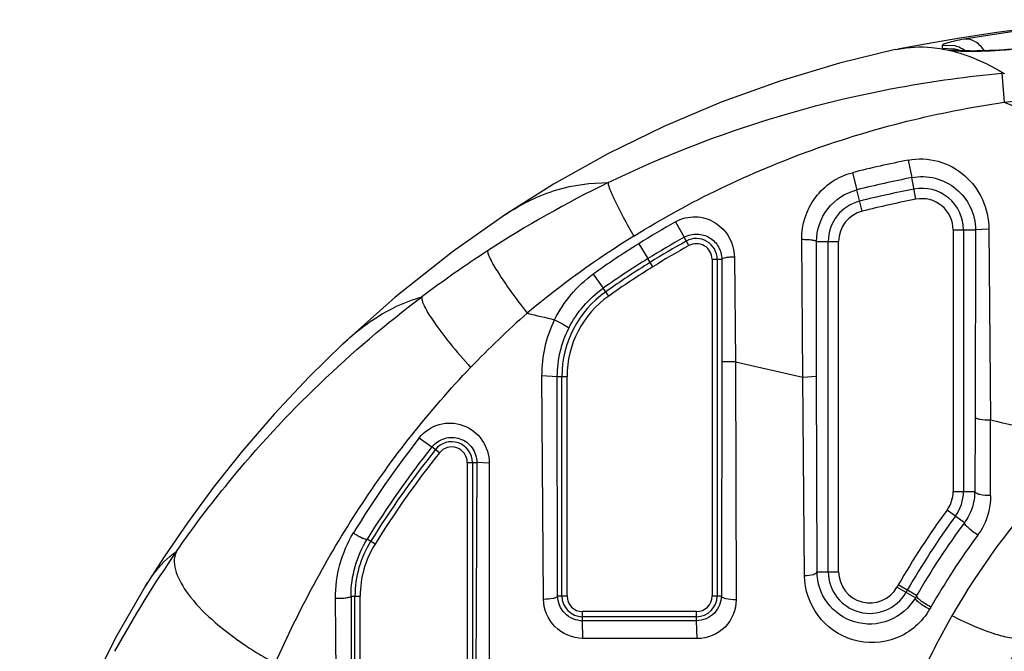
# Model space of a CAD drawing. Units: inches. Extents: x 0 to 22, y 0 to 17.
# Drawn here: x 3.4 to 3.5, y 10.9 to 11 of the extents above; entities that cross this region are included whole.
import ezdxf

# ---------------------------------------------------------------- set-up
doc = ezdxf.new("R2010")
doc.units = ezdxf.units.IN
doc.header["$LTSCALE"] = 1.21
doc.header["$MEASUREMENT"] = 0
doc.layers.add('6_ALL_SURFS', color=7, linetype='CONTINUOUS')
doc.layers.add('7_ALL_FEATURES', color=7, linetype='CONTINUOUS')

msp = doc.modelspace()

# ---------------------------------------------------------------- linework, layer by layer
at = {"layer": '6_ALL_SURFS', "color": 7, "linetype": 'Continuous'}
for points in [[(3.5453337049, 10.990245495), (3.5389416857, 10.9896744079), (3.5319497877, 10.9889083017), (3.5252805631, 10.9880382116), (3.5189554832, 10.9870873419), (3.5130053819, 10.9860829046), (3.5083131969, 10.9852180805)], [(3.5078263161, 10.9851190845), (3.4983018108, 10.9828083815), (3.488075525, 10.9797446723), (3.478036597, 10.9761254406), (3.4682133726, 10.9719644056), (3.4586344312, 10.9672752935), (3.4493311973, 10.9620735338), (3.4411377343, 10.9569124721)], [(3.4411369126, 10.9569119253), (3.4320262909, 10.9504950186), (3.4222350291, 10.9427387985), (3.4132473321, 10.9347286391)], [(3.4132462597, 10.9347276277), (3.4074550049, 10.9290485684), (3.4014994212, 10.9227113801), (3.3960552928, 10.9164117669), (3.3911012136, 10.9101942659), (3.3866293998, 10.9041213169), (3.3826222564, 10.8982446155), (3.3794776546, 10.8932971923)], [(3.3794774216, 10.8932968136), (3.3745366829, 10.8847778995), (3.369609076, 10.8751093979), (3.3651626121, 10.8650169742), (3.361251014, 10.8545707444), (3.3579035153, 10.8438120589)]]:
    msp.add_lwpolyline(points, dxfattribs=at)
at = {"layer": '7_ALL_FEATURES', "color": 7, "linetype": 'Continuous'}
for p, q in [((3.5196898471, 10.9869743759), (3.5281925516, 10.9883089135)), ((3.5159433122, 10.985875362), (3.5178699324, 10.9858076224)), ((3.5078263161, 10.9851190845), (3.5083131978, 10.9852180807)), ((3.5160286489, 10.9852305278), (3.5159384243, 10.9853615569)), ((3.5159384259, 10.9853615472), (3.5178664935, 10.9852749208)), ((3.5160415751, 10.9852281493), (3.5167170535, 10.9850674896)), ((3.5167170535, 10.9850674896), (3.5175003016, 10.9849166644)), ((3.5167170535, 10.9850674896), (3.5183687858, 10.9850041805)), ((3.5191218426, 10.9848229063), (3.5175089427, 10.9849145639)), ((3.5183894496, 10.9850018465), (3.5183494486, 10.985008154)), ((3.5183687864, 10.9850041834), (3.5183711532, 10.9850036766)), ((3.5261334797, 10.9810811577), (3.5265254885, 10.9761041497)), ((3.5264244304, 10.9811075189), (3.526601073, 10.9810591238)), ((3.5265254885, 10.9761041497), (3.5356803688, 10.977039764)), ((3.5100634267, 10.9661953209), (3.510698723, 10.9632052902)), ((3.5005193617, 10.9640520626), (3.5013074659, 10.9611128021)), ((3.51141891, 10.9595034688), (3.510698723, 10.9632052902)), ((3.5022231505, 10.9574583931), (3.5013074659, 10.9611128021)), ((3.4702556258, 10.9556515979), (3.4717129598, 10.9529892885)), ((3.5177853713, 10.9542562339), (3.5177853713, 10.9094529144)), ((3.5177853713, 10.9542562339), (3.5216037145, 10.9542562339)), ((3.519556755, 10.9542562339), (3.519556755, 10.9094529144)), ((3.5216037145, 10.9542562339), (3.5215477738, 10.9221903178)), ((3.5239215388, 10.9544066587), (3.5216037145, 10.9542562339)), ((3.5239215388, 10.9544066588), (3.5241697483, 10.9216772366)), ((3.4639330994, 10.9518929577), (3.4654952048, 10.9493341062)), ((3.4725106606, 10.9515573787), (3.4717129598, 10.9529892885)), ((3.4920211243, 10.9290501859), (3.4918411463, 10.9526391578)), ((3.4943636803, 10.9291828136), (3.494380303, 10.9522730807)), ((3.494380303, 10.9522730807), (3.4981768183, 10.9522730807)), ((3.4964054345, 10.8957135084), (3.4964054345, 10.9522730807)), ((3.4981768183, 10.8957135084), (3.4981768183, 10.9522730807)), ((3.4663603645, 10.9479404399), (3.4654952048, 10.9493341062)), ((3.4764842329, 10.9492224459), (3.4764842329, 10.8915725958)), ((3.4764842329, 10.9492224459), (3.4781649489, 10.9492224459)), ((3.4773699248, 10.9492224459), (3.4773699248, 10.8915725958)), ((3.4781649489, 10.9492224459), (3.4781889907, 10.9316535848)), ((3.4803129112, 10.9496018627), (3.4804825729, 10.9316605028)), ((3.4561522961, 10.9466861878), (3.4578372349, 10.9442640024)), ((3.4587838605, 10.9429224899), (3.4578372349, 10.9442640024)), ((3.4781889907, 10.9316535848), (3.478080354, 10.8915725958)), ((3.4804825729, 10.9316605028), (3.4781889907, 10.9316535848)), ((3.4804825729, 10.9316605028), (3.4920211243, 10.9290501859)), ((3.4804825729, 10.9316605028), (3.4806118252, 10.8909198731)), ((3.4476225368, 10.8910514896), (3.4473594293, 10.929334458)), ((3.4473594293, 10.929334458), (3.4499839904, 10.929158252)), ((3.4499839904, 10.929158252), (3.4516504289, 10.929158252)), ((3.4500397849, 10.8915725958), (3.4499839904, 10.929158252)), ((3.450764737, 10.8915725958), (3.450764737, 10.929158252)), ((3.4516504289, 10.8915725958), (3.4516504289, 10.929158252)), ((3.4920211243, 10.9290501859), (3.4943636803, 10.9291828136)), ((3.4923380719, 10.8950594044), (3.4920211243, 10.9290501859)), ((3.4944703573, 10.8957135084), (3.4943636803, 10.9291828136)), ((3.5215477738, 10.9221903178), (3.521489085, 10.9094529144)), ((3.4263264582, 10.9186343283), (3.428517437, 10.9170935422)), ((3.4297916069, 10.9160786759), (3.428517437, 10.9170935422)), ((3.4345550991, 10.9144134618), (3.4345550991, 10.805125225)), ((3.4345550991, 10.9144134618), (3.4362095744, 10.9144134618)), ((3.4354407909, 10.9144134618), (3.4354407909, 10.8089325471)), ((3.4362095744, 10.9144134618), (3.435953326, 10.8558299119)), ((3.4383347748, 10.9143304446), (3.4362095744, 10.9144134618)), ((3.4383347747, 10.9143304439), (3.4383036305, 10.8548604836)), ((3.5177853713, 10.9094529144), (3.521489085, 10.9094529144)), ((3.5197096708, 10.9041157265), (3.5167488137, 10.9062894316)), ((3.4187665175, 10.900455748), (3.4174147559, 10.9012981843)), ((3.4944703573, 10.8957135084), (3.4981768183, 10.8957135084)), ((3.5113110223, 10.8912685201), (3.508165173, 10.8930638727)), ((3.5115350425, 10.8916560377), (3.5083937276, 10.8934627951)), ((3.4122609853, 10.858182526), (3.4119813639, 10.8911708038)), ((3.4146556399, 10.8915457396), (3.416217358, 10.8915457396)), ((3.4153316662, 10.8094397139), (3.4153316662, 10.8915457396)), ((3.416217358, 10.8054558437), (3.416217358, 10.8915457396)), ((3.4500397849, 10.8915725958), (3.4516504289, 10.8915725958)), ((3.4764842329, 10.8915725958), (3.478080354, 10.8915725958)), ((3.4543232364, 10.8873175535), (3.4543232364, 10.8888997882)), ((3.4738114254, 10.8888997882), (3.4543232364, 10.8888997882)), ((3.4738114254, 10.8880140964), (3.4543232364, 10.8880140964)), ((3.4738114254, 10.8873301452), (3.4738114254, 10.8888997882)), ((3.4738114254, 10.8873301452), (3.4543232364, 10.8873175535)), ((3.4543404778, 10.884315905), (3.4543232364, 10.8873175535)), ((3.4739620324, 10.8842617331), (3.4738114254, 10.8873301452)), ((3.4739620325, 10.8842617331), (3.454340478, 10.884315905))]:
    msp.add_line(p, q, dxfattribs=at)
msp.add_lwpolyline([(3.5275466032, 10.9851758146), (3.5265867864, 10.9850998558), (3.5256710545, 10.9850375927), (3.5248023787, 10.9849876593), (3.52398314, 10.9849489529), (3.5232146029, 10.9849202664), (3.5224977685, 10.9849006671), (3.5218327179, 10.984889196), (3.5212202425, 10.9848849931), (3.5206616273, 10.9848872616), (3.5201583307, 10.9848951827), (3.5197122233, 10.9849078933), (3.5193242974, 10.9849244467), (3.518996333, 10.9849436767), (3.518731122, 10.9849640813), (3.5185334244, 10.9849836046), (3.5184044383, 10.9849996925), (3.5183894496, 10.9850018465)], dxfattribs=at)
for centre, radius, start, end in [((3.4897693438, 10.9858674149), 0.0261739693, 358.8925892893, 0.01739537), ((3.5167190296, 10.9805923622), 0.0053407412, 67.15839242099999, 77.5554326903), ((3.5167174283, 10.980595986), 0.0053380239, 54.0599690697, 67.1274539247), ((3.5108897158, 10.9586057367), 0.0271286705, 74.233205072, 75.8964408562), ((3.516663575, 10.9800626312), 0.005349296700000001, 66.61319729270001, 77.0045229065), ((3.5392675605, 10.8377445442), 0.1439371003, 95.11916095069999, 95.23545094139999), ((3.5452308559, 10.7872707404), 0.1823478917, 101.119678458, 104.1935857862), ((3.5431317561, 10.7889355683), 0.192869442, 115.9621732016, 123.0185014298), ((3.5452260873, 10.7861230561), 0.1804168965, 101.0330646131, 104.0889842327), ((3.5451337806, 10.7862062105), 0.1783177862, 101.0093329384, 104.0669676245), ((3.5124397562, 10.9542562339), 0.0071169988, 0, 101.0093329384), ((3.5035224333, 10.9522730807), 0.0071169988, 104.0669676245, 180), ((3.5451337806, 10.7862062105), 0.1765464025, 101.0093329384, 104.0669676245), ((3.5124397562, 10.9542562339), 0.0053456151, 0, 101.0093329384), ((3.5035224333, 10.9522730807), 0.0053456151, 104.0669676245, 179.9999999999), ((3.5465344689, 10.8201435903), 0.1555020323, 119.3756052263, 122.0860016212), ((3.5471289079, 10.8177664858), 0.1593808126, 121.8181592251, 129.9263227405), ((3.5482913266, 10.8174141034), 0.1587478276, 122.0999405785, 125.4794753535), ((3.5458840198, 10.819702395), 0.1525343966, 119.0949215194, 121.8043891651), ((3.5459186715, 10.8196958141), 0.1518035776, 119.1050092581, 121.8140619649), ((3.4738114254, 10.9492224459), 0.0035584994, 0, 119.1216867498), ((3.4738114254, 10.9492224459), 0.0026728075, 0, 119.1216867498), ((3.5477512224, 10.78181163), 0.2013600189, 123.0160810474, 126.9216234275), ((3.545919965, 10.8196936145), 0.150920437, 119.1049342707, 121.8139386592), ((3.5476468761, 10.8169324281), 0.1558175261, 121.8184861043, 125.1961227885), ((3.5476985869, 10.8169006778), 0.1551170949, 121.8284713393, 125.2049122556), ((3.5476985391, 10.8169007498), 0.1542313167, 121.8284549044, 125.2048934886), ((3.4684964648, 10.929158252), 0.0177317277, 125.2083446867, 180), ((3.4684964648, 10.929158252), 0.0168460359, 125.2083446867, 180), ((3.5496011092, 10.8209777961), 0.1585541993, 131.3563464097, 136.2095521993), ((3.9745683408, 13.1254860787), 2.2487781988, 256.3751507475, 256.4980631533999), ((-1.0037367381, 10.9029847522), 4.527945070199999, 0.0733140041, 0.2365319124), ((3.0247624417, 8.805406056699999), 2.1743990813, 76.2645726487, 76.7220021011), ((3.5609894687, 10.8134657999), 0.1708641149, 142.0110311269, 148.6508096954), ((3.5583236551, 10.8140519723), 0.1657323728, 141.5570763302, 148.2355541131), ((3.5597584236, 10.81265952), 0.1669787237, 141.4893622173, 148.0892001644), ((3.4318822915, 10.9144134618), 0.0035584994, 0, 141.4629516745), ((3.4318822915, 10.9144134618), 0.0026728075, 0, 141.4629516745), ((3.5597578962, 10.8126598925), 0.1660923872, 141.4894903351, 148.0893246687), ((3.5124397562, 10.9094529144), 0.0053456151, 323.7158478699, 359.9999999999), ((3.5124397562, 10.9094529144), 0.0071169988, 323.7158478699, 360), ((3.627761556, 10.8248428223), 0.1376857985, 143.733657137, 150.1070608191), ((3.6277601419, 10.8248437438), 0.1359127296, 143.7338498526, 150.1072678914), ((3.6286152299, 10.8237528309), 0.135346281, 143.5758785824, 149.8874760101), ((3.6299597401, 10.82288015), 0.1338454199, 143.7682906067, 150.0603371304), ((3.4330633939, 10.8915457396), 0.0177317277, 148.0682762035, 180), ((3.4330633939, 10.8915457396), 0.0168460359, 148.0682762035, 180), ((3.5394175669, 10.7915726317), 0.1884268884, 145.1699111058, 151.2869425764), ((3.5035224333, 10.8957135084), 0.0071169988, 180, 330.286371484), ((3.5035224333, 10.8957135084), 0.0053456151, 180, 330.286371484), ((3.5611763189, 10.8630159914), 0.0609344713, 150.0221815391, 150.4544830606), ((11.2213354248, 10.9138652118), 7.8067116908, 180.1638094699, 180.4022167508), ((3.4543232364, 10.8915725958), 0.0035584994, 180, 270), ((3.4543232364, 10.8915725958), 0.0026728075, 180, 270), ((3.4738114254, 10.8915725958), 0.0035584994, 270, 360), ((3.4738114254, 10.8915725958), 0.0026728075, 270, 360), ((3.5620297878, 10.8625262527), 0.0601470851, 150.0221816751, 150.4544834381), ((3.5633217292, 10.8615175931), 0.05991816730000001, 149.8017577472, 150.2297299866), ((3.5653607373, 10.8599809984), 0.0593505508, 149.9727048587, 150.39894331), ((3.4307881484, 10.9341784504), 0.0614654635, 236.0972149005, 237.6039458915), ((3.4323967306, 10.9367265032), 0.0644787779, 237.6101097928, 240.4358814787)]:
    msp.add_arc(centre, radius, start, end, dxfattribs=at)
for points, knots in [([(3.5083134581, 10.9852181264), (3.5102056284, 10.9855793529), (3.5128336472, 10.9856961985), (3.5153936136, 10.9853410487), (3.5160415751, 10.9852281493)], [0, 0, 0, 0, 0.7454694320999999, 1, 1, 1, 1]), ([(3.5159433119, 10.9858753615), (3.5159429734, 10.9859830747), (3.5163770181, 10.9861702412), (3.5170227351, 10.9863915043), (3.5182432146, 10.9866836865), (3.5191575796, 10.9868714027), (3.5196898471, 10.9869743759)], [0, 0, 0, 0, 0.0820029842, 0.2777818175, 0.5872686932, 1, 1, 1, 1]), ([(3.5196898553, 10.986974377), (3.5203138683, 10.987039294), (3.521743658, 10.9866252771), (3.5226941682, 10.9855602025), (3.5230974839, 10.9849293407)], [0, 0, 0, 0, 0.4558967807, 1, 1, 1, 1]), ([(3.5182611876, 10.984713708), (3.5189409503, 10.9845218563), (3.521778636, 10.9836046047), (3.5244661683, 10.9822623973), (3.5264244288, 10.9811075199)], [0, 0, 0, 0, 0.2370386491, 1, 1, 1, 1]), ([(3.5284008802, 10.9851846117), (3.5275318885, 10.985103131), (3.5244452288, 10.9848632826), (3.5213443463, 10.9847555517), (3.5191218426, 10.9848229063)], [0, 0, 0, 0, 0.2818834273, 1, 1, 1, 1]), ([(3.458697822, 10.9623412558), (3.4744617174, 10.9700160581), (3.497092611, 10.9773755169), (3.5202892013, 10.9805470536), (3.5261334797, 10.9810811577)], [0, 0, 0, 0, 0.7492202615000001, 1, 1, 1, 1]), ([(3.4630993379, 10.9531964484), (3.4726985766, 10.9591553235), (3.4932378643, 10.9690241103), (3.5153401043, 10.9744992461), (3.5265254885, 10.9761041497)], [0, 0, 0, 0, 0.4999657728, 1, 1, 1, 1]), ([(3.5265254885, 10.9761041497), (3.5332474526, 10.9734808976), (3.550182763, 10.9669881996), (3.5774362549, 10.9570756615), (3.5978306565, 10.9494159378), (3.6079549307, 10.9454772332)], [0, 0, 0, 0, 0.2488181843, 0.6253969453, 1, 1, 1, 1]), ([(3.5100634267, 10.9661953209), (3.5117533729, 10.9665274551), (3.5153277369, 10.9663901905), (3.5199778851, 10.9638394914), (3.5231277883, 10.9595951393), (3.523904395, 10.9561302865), (3.5239215388, 10.9544066588)], [0, 0, 0, 0, 0.2510826338, 0.4997328159, 0.7487077340999999, 1, 1, 1, 1]), ([(3.4918411463, 10.9526391578), (3.491828357, 10.9551576006), (3.493470074, 10.9603723551), (3.4980601731, 10.963430073), (3.5005193615, 10.9640520625)], [0, 0, 0, 0, 0.4982045772, 1, 1, 1, 1]), ([(3.4411377343, 10.9569124721), (3.4438375192, 10.9587088294), (3.4494892411, 10.9615210587), (3.4557414178, 10.9623512826), (3.458697822, 10.9623412558)], [0, 0, 0, 0, 0.5230977993, 1, 1, 1, 1]), ([(3.458697822, 10.9623412558), (3.4586959855, 10.9619422704), (3.4591260522, 10.960849601), (3.4599796341, 10.9588894085), (3.4613799805, 10.9562274158), (3.4624815708, 10.9542618737), (3.4630993379, 10.9531964484)], [0, 0, 0, 0, 0.1175713096, 0.3350806969, 0.6370897555, 1, 1, 1, 1]), ([(3.510698723, 10.9632052902), (3.5120170416, 10.9634624636), (3.5147855022, 10.9633866639), (3.5184518148, 10.9615255447), (3.5209920757, 10.9582952947), (3.521601824, 10.9555965209), (3.5216037145, 10.9542562339)], [0, 0, 0, 0, 0.2521179769, 0.5003145129, 0.7484226821, 1, 1, 1, 1]), ([(3.494380303, 10.9522730807), (3.494387099, 10.9542382435), (3.4957567733, 10.958304236), (3.4993751372, 10.9606276196), (3.5013074659, 10.9611128021)], [0, 0, 0, 0, 0.4965717261, 1, 1, 1, 1]), ([(3.4702556257, 10.9556515979), (3.4712830243, 10.9562303283), (3.4736916467, 10.9568269344), (3.4771833251, 10.9557412966), (3.4796777305, 10.9531140465), (3.4803007359, 10.9507643033), (3.4803129112, 10.9496018627)], [0, 0, 0, 0, 0.2531410718, 0.5027281272, 0.7504397864, 1, 1, 1, 1]), ([(3.4717129598, 10.9529892885), (3.472381212, 10.9533613267), (3.4739250856, 10.9537439349), (3.4761577827, 10.9530849115), (3.4777653293, 10.9514471658), (3.4781616942, 10.9499592173), (3.4781649489, 10.9492224459)], [0, 0, 0, 0, 0.2578181314, 0.5071500492000001, 0.7516395498999999, 1, 1, 1, 1]), ([(3.4918411461, 10.9526391539), (3.4921569967, 10.9526419987), (3.4927399951, 10.9526299568), (3.4935498246, 10.9525607407), (3.4940303913, 10.9524657929), (3.4943709315, 10.952357458), (3.494380303, 10.9522730807)], [0, 0, 0, 0, 0.364242839, 0.6813876724, 0.9021007067, 1, 1, 1, 1]), ([(3.4380353027, 10.9506555645), (3.4380238643, 10.9504764202), (3.43815786, 10.9500076187), (3.4387195972, 10.9487449151), (3.4400364301, 10.9465956739), (3.4421682727, 10.9434968101), (3.443884186, 10.9412190244), (3.4448379814, 10.9399909096)], [0, 0, 0, 0, 0.0423412172, 0.1115207206, 0.3279844482, 0.6332209965, 1, 1, 1, 1]), ([(3.4803129112, 10.9496018638), (3.4800369051, 10.949597043), (3.4795353485, 10.9495755052), (3.4788520908, 10.9494960265), (3.4784415501, 10.9494072742), (3.4781726731, 10.9492949032), (3.4781649489, 10.9492224459)], [0, 0, 0, 0, 0.3735546773, 0.686884259, 0.9013935614, 1, 1, 1, 1]), ([(3.3847474714, 10.8991916533), (3.3875806156, 10.9032636269), (3.3997794282, 10.9194197976), (3.4145796179, 10.9336108286), (3.4267898324, 10.9427905086)], [0, 0, 0, 0, 0.2451306946, 1, 1, 1, 1]), ([(3.4132473321, 10.9347286391), (3.4153098621, 10.9366736868), (3.4195115075, 10.9399788081), (3.42442691, 10.9421142465), (3.4267898324, 10.9427905086)], [0, 0, 0, 0, 0.5356345522, 1, 1, 1, 1]), ([(3.4267898324, 10.9427905086), (3.4267385168, 10.9425829902), (3.4268425703, 10.942008926), (3.4274749613, 10.9405231089), (3.4290865942, 10.938046411), (3.4317557243, 10.9345643298), (3.4339322892, 10.9320449835), (3.4351446998, 10.9307009226)], [0, 0, 0, 0, 0.0431771702, 0.1121276523, 0.3285466894, 0.6343963626, 1, 1, 1, 1]), ([(3.4495275782, 10.9388595479), (3.4498343615, 10.9387123495), (3.4503962915, 10.938422267), (3.4512002248, 10.9380059128), (3.4516004474, 10.9376893169), (3.4519687896, 10.9375012243), (3.4519460988, 10.9374195835)], [0, 0, 0, 0, 0.3609254025, 0.6841572120999999, 0.9101207084, 1, 1, 1, 1]), ([(3.4016677056, 10.8800404807), (3.4057660366, 10.8892456109), (3.4153990199, 10.907239906), (3.4280561134, 10.9233096716), (3.4351446998, 10.9307009226)], [0, 0, 0, 0, 0.4959447956, 1, 1, 1, 1]), ([(3.5241697483, 10.9216772366), (3.5235613631, 10.9216647941), (3.522712218, 10.9217181358), (3.521880518, 10.9219069916), (3.5215555909, 10.9220901936), (3.5215477738, 10.9221903178)], [0, 0, 0, 0, 0.6673859805, 0.8898546437, 1, 1, 1, 1]), ([(3.4263264582, 10.9186343284), (3.4271698539, 10.9197132631), (3.4296102397, 10.9213760763), (3.4339824865, 10.9211875905), (3.4374415734, 10.918520829), (3.4383278502, 10.9157083247), (3.4383347747, 10.9143304439)], [0, 0, 0, 0, 0.2498037947, 0.4986569713, 0.7486567118, 1, 1, 1, 1]), ([(3.428517437, 10.9170935422), (3.4290607983, 10.9177783133), (3.4306128073, 10.9188275204), (3.4333882413, 10.9187549335), (3.4356355151, 10.9171018418), (3.4362104057, 10.9152969051), (3.4362095744, 10.9144134618)], [0, 0, 0, 0, 0.2499913682, 0.4977075818, 0.7473532543000001, 1, 1, 1, 1]), ([(3.5410492216, 10.917622742), (3.5387129126, 10.9154764448), (3.5297843926, 10.9066046929), (3.52227023, 10.8963304946), (3.5175800659, 10.8881754841)], [0, 0, 0, 0, 0.2521868178, 1, 1, 1, 1]), ([(3.521489085, 10.9094529144), (3.521479758, 10.9080450432), (3.5210033985, 10.90611477), (3.5199982475, 10.9045058817), (3.5197096708, 10.9041157265)], [0, 0, 0, 0, 0.7436692887999999, 1, 1, 1, 1]), ([(3.5242046253, 10.9087785769), (3.5235764802, 10.9087542046), (3.5227029106, 10.9088209917), (3.5218037275, 10.9090778208), (3.5214960693, 10.9093325438), (3.521489085, 10.9094529144)], [0, 0, 0, 0, 0.6505069532, 0.8752284456, 1, 1, 1, 1]), ([(3.5242046253, 10.9087785767), (3.5242069629, 10.9069878136), (3.5236234301, 10.9045314017), (3.5223573996, 10.9024832178), (3.5219955636, 10.9019897767)], [0, 0, 0, 0, 0.7453275173999999, 1, 1, 1, 1]), ([(3.5219955636, 10.9019897767), (3.5216919213, 10.9021901895), (3.5211294151, 10.9025955601), (3.5203664794, 10.9032250753), (3.5199518688, 10.9036643799), (3.5196559127, 10.9040231311), (3.5197096708, 10.9041157265)], [0, 0, 0, 0, 0.3449189433, 0.6666008632, 0.8984927277, 1, 1, 1, 1]), ([(3.4150693798, 10.9023582823), (3.4153368681, 10.9021881717), (3.4158390893, 10.9018887782), (3.4165639793, 10.9015099537), (3.417017774, 10.9013368709), (3.4173625175, 10.9012330825), (3.4174147559, 10.9012981843)], [0, 0, 0, 0, 0.36496557, 0.6829705008, 0.9039003406999999, 1, 1, 1, 1]), ([(3.3794776546, 10.8932971923), (3.3798902051, 10.893967722), (3.3813509626, 10.8961663746), (3.3831935683, 10.8981711533), (3.3847474714, 10.8991916533)], [0, 0, 0, 0, 0.2974994532, 1, 1, 1, 1]), ([(3.3847474714, 10.8991916533), (3.3836528677, 10.8969741877), (3.3862939779, 10.8919256084), (3.390921093, 10.887277544), (3.3945038696, 10.8845072071), (3.3965036069, 10.883163027)], [0, 0, 0, 0, 0.3583910683, 0.650797129, 1, 1, 1, 1]), ([(3.4923380719, 10.8950594034), (3.4928451635, 10.8950755712), (3.4934874727, 10.8951419622), (3.4944550734, 10.8954593519), (3.4944703573, 10.8957135084)], [0, 0, 0, 0, 0.6658433688000001, 1, 1, 1, 1]), ([(3.5137559326, 10.8892978084), (3.5125127608, 10.8871242522), (3.5084025695, 10.8835339748), (3.5004289828, 10.8832367306), (3.4940134941, 10.8877089059), (3.492361452, 10.8926521576), (3.4923380719, 10.8950594044)], [0, 0, 0, 0, 0.2548195332, 0.508807557, 0.755011223, 1, 1, 1, 1]), ([(3.5113110223, 10.8912685201), (3.5103166972, 10.8895463603), (3.5070495949, 10.8867102354), (3.5007618454, 10.8864888244), (3.4957529561, 10.8899977041), (3.4944823082, 10.8938447982), (3.4944703573, 10.8957135084)], [0, 0, 0, 0, 0.2577102321, 0.5138598343, 0.7578213792, 1, 1, 1, 1]), ([(3.4119813639, 10.8911708026), (3.4123098198, 10.8911647047), (3.41292058, 10.8911730482), (3.4137727963, 10.8912420568), (3.4142820394, 10.8913410291), (3.4146459345, 10.8914557254), (3.4146556399, 10.8915457396)], [0, 0, 0, 0, 0.3597503352, 0.6777243503, 0.9008552129, 1, 1, 1, 1]), ([(3.4476225369, 10.8910514874), (3.4481886472, 10.891050684), (3.4489706474, 10.8911107154), (3.4497449008, 10.8913005545), (3.4500325875, 10.8914793191), (3.4500397849, 10.8915725958)], [0, 0, 0, 0, 0.6700964602, 0.8892616822, 1, 1, 1, 1]), ([(3.4543232364, 10.8873175535), (3.4532155246, 10.8873173381), (3.4509447185, 10.8882448997), (3.4500463453, 10.8905033181), (3.4500397849, 10.8915725958)], [0, 0, 0, 0, 0.5088226644, 1, 1, 1, 1]), ([(3.478080354, 10.8915725958), (3.4780721146, 10.890518211), (3.4771880672, 10.8882718603), (3.4749261347, 10.8873321705), (3.4738114254, 10.8873301452)], [0, 0, 0, 0, 0.4861017296, 1, 1, 1, 1]), ([(3.4806118252, 10.8909198732), (3.4800208171, 10.8909108427), (3.4792058304, 10.8909818295), (3.4783684575, 10.891227742), (3.478087045, 10.8914621852), (3.478080354, 10.8915725958)], [0, 0, 0, 0, 0.6556497787, 0.8773028289, 1, 1, 1, 1]), ([(3.5137559327, 10.8892978085), (3.5131229795, 10.8896032442), (3.5122684653, 10.8901328657), (3.5115224176, 10.8907794258), (3.5112596833, 10.8911600102), (3.5113110223, 10.8912685201)], [0, 0, 0, 0, 0.6561576726, 0.8879239504, 1, 1, 1, 1]), ([(3.5139757954, 10.8896807564), (3.5133439969, 10.8899886921), (3.5124905508, 10.8905209105), (3.5117472746, 10.8911681197), (3.5114836019, 10.8915480539), (3.5115350425, 10.8916560377)], [0, 0, 0, 0, 0.6564997692, 0.8882770092, 1, 1, 1, 1]), ([(3.454340478, 10.884315905), (3.452614554, 10.8843216291), (3.4490546926, 10.885796783), (3.4476364339, 10.8893501437), (3.4476225368, 10.8910514896)], [0, 0, 0, 0, 0.5035786942, 1, 1, 1, 1]), ([(3.4806118252, 10.8909198731), (3.480610454, 10.8892416154), (3.4792282688, 10.8857026733), (3.4756803938, 10.8842579236), (3.4739620325, 10.8842617331)], [0, 0, 0, 0, 0.4940960194, 1, 1, 1, 1]), ([(3.5175800659, 10.8881754841), (3.5156737145, 10.8848608168), (3.5088616049, 10.8716685343), (3.5043633496, 10.8573184596), (3.5023119237, 10.8464995774)], [0, 0, 0, 0, 0.2577457461, 1, 1, 1, 1]), ([(3.5297299414, 10.8843577053), (3.5291295722, 10.8841955784), (3.5275073734, 10.8843198768), (3.5247925714, 10.8850324829), (3.5213528774, 10.8863536613), (3.5188934037, 10.8875115993), (3.5175800659, 10.8881754841)], [0, 0, 0, 0, 0.1448678992, 0.3666394022, 0.6571863037, 1, 1, 1, 1]), ([(3.5297299414, 10.8843577053), (3.5281821388, 10.8816867061), (3.5226950318, 10.871195135), (3.5190097152, 10.8597761434), (3.5173657372, 10.8511865589)], [0, 0, 0, 0, 0.2608954448, 1, 1, 1, 1])]:
    msp.add_open_spline(points, degree=3, knots=knots, dxfattribs=at)
for points in [[(3.4495275782, 10.9388595479), (3.4510293741, 10.94192992), (3.4533690965, 10.9447021579), (3.4561522962, 10.9466861879)], [(3.4519460988, 10.9374195835), (3.4532952633, 10.9401105013), (3.4553774308, 10.9425288806), (3.4578372349, 10.9442640024)], [(3.4473594293, 10.929334458), (3.4473439167, 10.9325906664), (3.4481004131, 10.9359327179), (3.4495275783, 10.9388595479)], [(3.4499839904, 10.929158252), (3.4499881794, 10.9319886291), (3.4506775421, 10.9348894025), (3.4519460988, 10.9374195835)], [(3.4119813639, 10.8911708038), (3.4119536863, 10.8950393184), (3.4130556392, 10.8990551001), (3.4150693803, 10.9023582831)], [(3.4146556399, 10.8915457396), (3.4146448826, 10.8949241327), (3.4156361541, 10.8984258627), (3.4174147559, 10.9012981843)]]:
    msp.add_open_spline(points, degree=3, dxfattribs=at)

doc.saveas('drawing.dxf')
